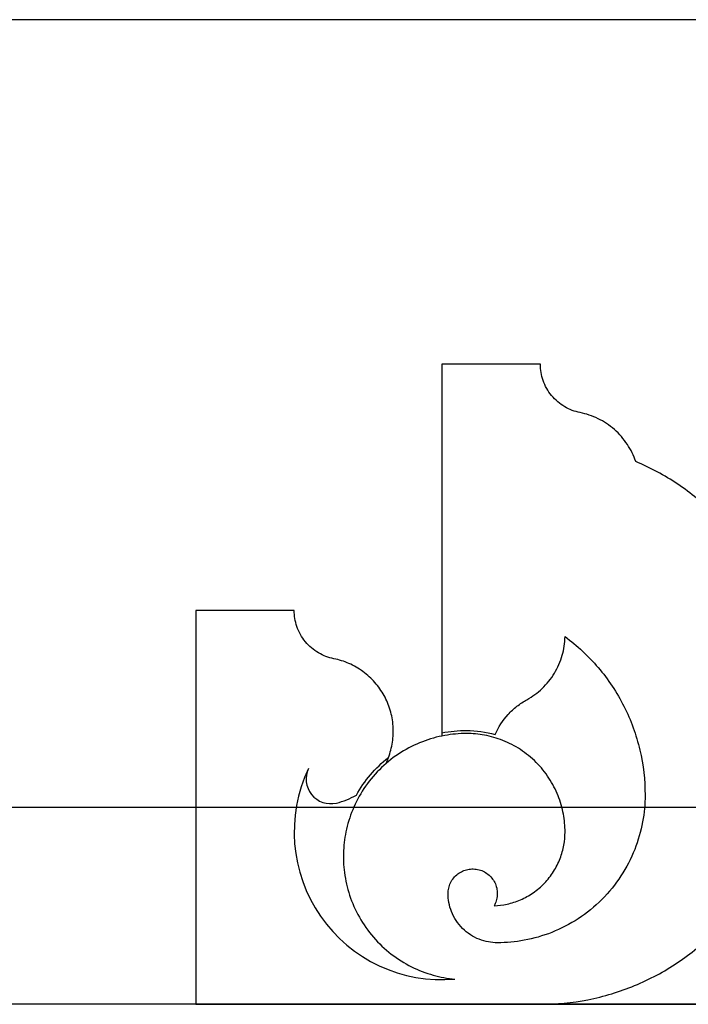
# Model space of a CAD drawing. Units: inches. Extents: x -72 to 7526, y 0 to 4848.
# Drawn here: x 3970 to 3973, y 2901 to 2906 of the extents above; entities that cross this region are included whole.
import ezdxf

# ---------------------------------------------------------------- set-up
doc = ezdxf.new("R2010")
doc.units = ezdxf.units.IN
doc.header["$LTSCALE"] = 0.5
doc.header["$MEASUREMENT"] = 0
doc.layers.add('DOME-HEMISPHERE', color=6, linetype='Continuous')

msp = doc.modelspace()

# ---------------------------------------------------------------- linework, layer by layer
at = {"layer": 'DOME-HEMISPHERE', "color": 250}
for p, q in [((4112, 2906), (3968, 2906)), ((3972.25, 2904.25), (3971.75, 2904.25)), ((3971.75, 2904.25), (3971.75, 2902.3783115)), ((3971, 2903), (3970.5, 2903)), ((3970.5, 2903), (3970.5, 2901)), ((3971.75, 2902.3783115), (3971.75, 2902.3623739)), ((3971.4670147, 2902.2234745), (3971.4783206, 2902.2530371)), ((4112, 2902), (3968, 2902)), ((3970.5, 2901), (3972.25, 2901)), ((3972.25, 2901), (3973.4645418, 2901))]:
    msp.add_line(p, q, dxfattribs=at)
at = {"layer": 'DOME-HEMISPHERE'}
msp.add_line((4112, 2901), (3968, 2901), dxfattribs=at)
at = {"layer": 'DOME-HEMISPHERE', "color": 250}
for centre, radius, start, end in [((3971.7499999, 2901.875), 0.75, 154.5324114, 274.9989181), ((3971.1857321, 2902.1437502), 0.125, 154.532415, 283.3355816)]:
    msp.add_arc(centre, radius, start, end, dxfattribs=at)
for points, knots in [([(3972.4512274, 2904.0048037), (3972.4237434, 2904.0102728), (3972.3979082, 2904.0200839), (3972.3737218, 2904.0342367), (3972.3479984, 2904.0492888), (3972.3256737, 2904.0683438), (3972.3067474, 2904.0914017), (3972.2878383, 2904.1144386), (3972.2735048, 2904.1400519), (3972.2637469, 2904.1682415), (3972.2545845, 2904.1947106), (3972.2500022, 2904.2219634), (3972.25, 2904.25)], [0, 0, 0, 0, 0.25, 0.25, 0.25, 0.5, 0.5, 0.5, 0.75, 0.75, 0.75, 1, 1, 1, 1]), ([(3972.7336199, 2903.7562076), (3972.7233046, 2903.7869708), (3972.7092354, 2903.8159086), (3972.6914121, 2903.8430209), (3972.6729512, 2903.8711032), (3972.6510988, 2903.8962569), (3972.6258549, 2903.9184819), (3972.600631, 2903.9406895), (3972.5729098, 2903.9591765), (3972.5426914, 2903.9739429), (3972.5135513, 2903.9881824), (3972.4830633, 2903.9984693), (3972.4512274, 2904.0048037)], [0, 0, 0, 0, 0.25, 0.25, 0.25, 0.5, 0.5, 0.5, 0.75, 0.75, 0.75, 1, 1, 1, 1]), ([(3973.1338835, 2903.4874369), (3973.0765248, 2903.5447936), (3973.0141745, 2903.5960823), (3972.9468327, 2903.641303), (3972.8795026, 2903.6865158), (3972.8084316, 2903.7248173), (3972.7336199, 2903.7562076)], [0, 0, 0, 0, 0.5, 0.5, 0.5, 1, 1, 1, 1]), ([(3971.2012274, 2902.7548037), (3971.1737434, 2902.7602728), (3971.1479082, 2902.7700839), (3971.1237218, 2902.7842367), (3971.0979984, 2902.7992888), (3971.0756737, 2902.8183438), (3971.0567474, 2902.8414017), (3971.0378383, 2902.8644386), (3971.0235048, 2902.8900519), (3971.0137469, 2902.9182415), (3971.0045845, 2902.9447106), (3971.0000022, 2902.9719634), (3971, 2903)], [0, 0, 0, 0, 0.25, 0.25, 0.25, 0.5, 0.5, 0.5, 0.75, 0.75, 0.75, 1, 1, 1, 1]), ([(3972.1815461, 2902.546875), (3972.2097697, 2902.5624927), (3972.2355501, 2902.5814352), (3972.2588873, 2902.6037025), (3972.2830487, 2902.6267562), (3972.3037664, 2902.652589), (3972.3210403, 2902.6812008), (3972.3383005, 2902.7097899), (3972.351508, 2902.7401563), (3972.3606629, 2902.7722999), (3972.3694948, 2902.8033099), (3972.3742469, 2902.8349463), (3972.3749191, 2902.8672093)], [0, 0, 0, 0, 0.25, 0.25, 0.25, 0.5, 0.5, 0.5, 0.75, 0.75, 0.75, 1, 1, 1, 1]), ([(3972.3749191, 2902.8672093), (3972.4370375, 2902.8213798), (3972.4930987, 2902.7690602), (3972.5431024, 2902.7102506), (3972.5945158, 2902.6497832), (3972.638117, 2902.5841126), (3972.6739059, 2902.5132388), (3972.7096826, 2902.4423892), (3972.7366437, 2902.3683163), (3972.7547892, 2902.2910202), (3972.7724281, 2902.2158819), (3972.7812484, 2902.1397085), (3972.78125, 2902.0625)], [0, 0, 0, 0, 0.25, 0.25, 0.25, 0.5, 0.5, 0.5, 0.75, 0.75, 0.75, 1, 1, 1, 1]), ([(3971.4783203, 2902.2530364), (3971.4879516, 2902.2782203), (3971.4947888, 2902.304141), (3971.4988317, 2902.3307982), (3971.5029714, 2902.3580933), (3971.5040809, 2902.3855247), (3971.5021603, 2902.4130924), (3971.5002416, 2902.4406329), (3971.4953361, 2902.4676449), (3971.4874437, 2902.4941285), (3971.4797471, 2902.5199547), (3971.469379, 2902.5446757), (3971.4563394, 2902.5682915), (3971.4433132, 2902.5918828), (3971.4279125, 2902.6138246), (3971.4101373, 2902.6341169), (3971.3919465, 2902.6548836), (3971.3716974, 2902.6734224), (3971.3493899, 2902.6897332), (3971.3271045, 2902.706028), (3971.3032967, 2902.7196992), (3971.2779666, 2902.7307469), (3971.253265, 2902.7415204), (3971.2276853, 2902.7495393), (3971.2012274, 2902.7548037)], [0, 0, 0, 0, 0.125, 0.125, 0.125, 0.25, 0.25, 0.25, 0.375, 0.375, 0.375, 0.5, 0.5, 0.5, 0.625, 0.625, 0.625, 0.75, 0.75, 0.75, 0.875, 0.875, 0.875, 1, 1, 1, 1]), ([(3972.019882, 2902.3698518), (3972.0364172, 2902.4074041), (3972.0585188, 2902.4413302), (3972.0861868, 2902.4716302), (3972.1000114, 2902.48677), (3972.1149887, 2902.5006902), (3972.1311186, 2902.5133909), (3972.1470124, 2902.5259057), (3972.1638216, 2902.5370671), (3972.1815461, 2902.546875)], [0, 0, 0, 0, 0.5, 0.5, 0.5, 0.75, 0.75, 0.75, 1, 1, 1, 1]), ([(3971.875, 2902.375), (3971.8377769, 2902.3749988), (3971.8008484, 2902.3716998), (3971.7642147, 2902.3651029), (3971.7255176, 2902.3581345), (3971.6878018, 2902.3476022), (3971.6510671, 2902.3335058), (3971.612916, 2902.318866), (3971.5765393, 2902.3006511), (3971.5419371, 2902.2788611), (3971.5066655, 2902.2566497), (3971.4739343, 2902.2311542), (3971.4437437, 2902.2023749), (3971.413573, 2902.1736144), (3971.386543, 2902.1421387), (3971.3626539, 2902.1079476), (3971.3392495, 2902.0744503), (3971.3193176, 2902.0389853), (3971.3028582, 2902.0015526), (3971.2870315, 2901.965559), (3971.2747094, 2901.9283894), (3971.2658918, 2901.8900437), (3971.2575531, 2901.8537802), (3971.2524936, 2901.8170515), (3971.2507136, 2901.7798577), (3971.2489348, 2901.7426903), (3971.2504659, 2901.7056465), (3971.2553069, 2901.6687261), (3971.2604187, 2901.6297403), (3971.2691373, 2901.5915644), (3971.2814626, 2901.5541983), (3971.2942631, 2901.5153913), (3971.3107195, 2901.478186), (3971.3308315, 2901.4425823), (3971.3513326, 2901.4062898), (3971.3752353, 2901.3723781), (3971.4025395, 2901.3408471), (3971.4298258, 2901.3093369), (3971.4599743, 2901.2808341), (3971.4929851, 2901.2553389), (3971.5253261, 2901.230361), (3971.5597984, 2901.2087576), (3971.596402, 2901.1905287), (3971.6315985, 2901.1730006), (3971.668137, 2901.1589169), (3971.7060177, 2901.1482775), (3971.7418414, 2901.1382159), (3971.7782864, 2901.1314076), (3971.8153527, 2901.1278527)], [0, 0, 0, 0, 0.0625, 0.0625, 0.0625, 0.125, 0.125, 0.125, 0.1875, 0.1875, 0.1875, 0.25, 0.25, 0.25, 0.3125, 0.3125, 0.3125, 0.375, 0.375, 0.375, 0.4375, 0.4375, 0.4375, 0.5, 0.5, 0.5, 0.5625, 0.5625, 0.5625, 0.625, 0.625, 0.625, 0.6875, 0.6875, 0.6875, 0.75, 0.75, 0.75, 0.8125, 0.8125, 0.8125, 0.875, 0.875, 0.875, 0.9375, 0.9375, 0.9375, 1, 1, 1, 1]), ([(3972.375, 2901.875), (3972.3749987, 2901.9055824), (3972.3722163, 2901.9359095), (3972.3666527, 2901.9659815), (3972.3607552, 2901.997858), (3972.3518357, 2902.02888), (3972.3398942, 2902.0590474), (3972.3274615, 2902.0904554), (3972.311996, 2902.1203079), (3972.2934978, 2902.1486049), (3972.2746182, 2902.1774851), (3972.2529701, 2902.2041346), (3972.2285534, 2902.2285534), (3972.2041566, 2902.2529523), (3972.1775071, 2902.2746004), (3972.1486049, 2902.2934978), (3972.1203325, 2902.3119833), (3972.09048, 2902.3274488), (3972.0590474, 2902.3398942), (3972.0289065, 2902.3518281), (3971.9978845, 2902.3607476), (3971.9659815, 2902.3666527), (3971.9359235, 2902.3722163), (3971.9055964, 2902.3749987), (3971.875, 2902.375)], [0, 0, 0, 0, 0.125, 0.125, 0.125, 0.25, 0.25, 0.25, 0.375, 0.375, 0.375, 0.5, 0.5, 0.5, 0.625, 0.625, 0.625, 0.75, 0.75, 0.75, 0.875, 0.875, 0.875, 1, 1, 1, 1]), ([(3971.3156517, 2902.0622977), (3971.3362191, 2902.0991327), (3971.3601903, 2902.1336006), (3971.3875652, 2902.1657014), (3971.4149309, 2902.1977915), (3971.4451826, 2902.2269032), (3971.4783203, 2902.2530364)], [0, 0, 0, 0, 0.5, 0.5, 0.5, 1, 1, 1, 1]), ([(3972.78125, 2902.0625), (3972.7812487, 2902.0166264), (3972.7770751, 2901.9711356), (3972.768729, 2901.9260277), (3972.7598809, 2901.8782063), (3972.7465017, 2901.8316734), (3972.7285912, 2901.786429), (3972.709939, 2901.7393107), (3972.6867408, 2901.6945319), (3972.6589966, 2901.6520927), (3972.6306728, 2901.6087668), (3972.5982006, 2901.5687925), (3972.5615801, 2901.5321699), (3972.5249794, 2901.4955672), (3972.4850052, 2901.463095), (3972.4416573, 2901.4347534), (3972.3992427, 2901.4070219), (3972.3544639, 2901.3838237), (3972.307321, 2901.3651588), (3972.2621031, 2901.347256), (3972.2155702, 2901.3338767), (3972.1677223, 2901.325021), (3972.1226283, 2901.3166749), (3972.0771376, 2901.3125013), (3972.03125, 2901.3125)], [0, 0, 0, 0, 0.125, 0.125, 0.125, 0.25, 0.25, 0.25, 0.375, 0.375, 0.375, 0.5, 0.5, 0.5, 0.625, 0.625, 0.625, 0.75, 0.75, 0.75, 0.875, 0.875, 0.875, 1, 1, 1, 1]), ([(3972.0146684, 2901.500287), (3972.0370945, 2901.5011661), (3972.0592637, 2901.5040342), (3972.081176, 2901.5088915), (3972.1043312, 2901.5140242), (3972.1268094, 2901.521295), (3972.1486108, 2901.5307039), (3972.1712528, 2901.5404755), (3972.1927328, 2901.552374), (3972.2130506, 2901.5663992), (3972.2337576, 2901.5806931), (3972.2528411, 2901.5969176), (3972.2703013, 2901.6150727), (3972.2877426, 2901.6332082), (3972.3032082, 2901.6529118), (3972.3166982, 2901.6741836), (3972.3299054, 2901.6950094), (3972.3409546, 2901.7169383), (3972.3498456, 2901.7399703), (3972.3583869, 2901.7620961), (3972.3647729, 2901.7848416), (3972.3690036, 2901.8082067), (3972.373, 2901.830278), (3972.3749988, 2901.8525424), (3972.375, 2901.875)], [0, 0, 0, 0, 0.125, 0.125, 0.125, 0.25, 0.25, 0.25, 0.375, 0.375, 0.375, 0.5, 0.5, 0.5, 0.625, 0.625, 0.625, 0.75, 0.75, 0.75, 0.875, 0.875, 0.875, 1, 1, 1, 1]), ([(3971.78125, 2901.5625), (3971.7812516, 2901.5717704), (3971.7822702, 2901.5809274), (3971.784306, 2901.5899712), (3971.7864321, 2901.5994161), (3971.78962, 2901.6085033), (3971.7938698, 2901.6172329), (3971.7981865, 2901.6261), (3971.8034887, 2901.6343506), (3971.8097764, 2901.6419849), (3971.8159882, 2901.6495269), (3971.8230002, 2901.6562554), (3971.8308124, 2901.6621703), (3971.8383244, 2901.6678579), (3971.8463895, 2901.6726391), (3971.8550076, 2901.6765141), (3971.8633433, 2901.6802621), (3971.8719993, 2901.6830634), (3971.8809758, 2901.6849182), (3971.8903423, 2901.6868536), (3971.89982, 2901.6877009), (3971.9094088, 2901.6874601), (3971.9192371, 2901.6872133), (3971.928915, 2901.6858211), (3971.9384424, 2901.6832835), (3971.9479426, 2901.6807531), (3971.9570296, 2901.6771439), (3971.9657034, 2901.6724559), (3971.9741174, 2901.6679082), (3971.9819162, 2901.6624562), (3971.9890995, 2901.6561), (3971.9959441, 2901.6500435), (3972.0020577, 2901.6433056), (3972.0074402, 2901.6358863), (3972.0129731, 2901.6282597), (3972.0175887, 2901.6200986), (3972.0212869, 2901.6114031), (3972.025111, 2901.6024117), (3972.027844, 2901.5930859), (3972.029486, 2901.5834257), (3972.0311386, 2901.5737031), (3972.0316311, 2901.563908), (3972.0309634, 2901.5540403), (3972.0303098, 2901.5443811), (3972.0285521, 2901.5349127), (3972.0256903, 2901.525635), (3972.0229618, 2901.5167897), (3972.0192878, 2901.5083404), (3972.0146684, 2901.500287)], [0, 0, 0, 0, 0.0625, 0.0625, 0.0625, 0.125, 0.125, 0.125, 0.1875, 0.1875, 0.1875, 0.25, 0.25, 0.25, 0.3125, 0.3125, 0.3125, 0.375, 0.375, 0.375, 0.4375, 0.4375, 0.4375, 0.5, 0.5, 0.5, 0.5625, 0.5625, 0.5625, 0.625, 0.625, 0.625, 0.6875, 0.6875, 0.6875, 0.75, 0.75, 0.75, 0.8125, 0.8125, 0.8125, 0.875, 0.875, 0.875, 0.9375, 0.9375, 0.9375, 1, 1, 1, 1]), ([(3972.03125, 2901.3125), (3972.0159589, 2901.3125013), (3972.0007953, 2901.3138925), (3971.9857592, 2901.3166737), (3971.9698276, 2901.3196205), (3971.9543166, 2901.3240802), (3971.9392263, 2901.3300529), (3971.9235284, 2901.3362661), (3971.9086022, 2901.3439988), (3971.8944476, 2901.3532511), (3971.8800129, 2901.3626865), (3971.8666882, 2901.3735105), (3971.8544733, 2901.3857233), (3971.8422783, 2901.3979162), (3971.8314543, 2901.411241), (3971.8220011, 2901.4256976), (3971.8127615, 2901.4398276), (3971.8050288, 2901.4547538), (3971.7988029, 2901.4704763), (3971.7928379, 2901.4855401), (3971.7883781, 2901.5010511), (3971.7854237, 2901.5170092), (3971.7826425, 2901.5320313), (3971.7812513, 2901.5471949), (3971.78125, 2901.5625)], [0, 0, 0, 0, 0.125, 0.125, 0.125, 0.25, 0.25, 0.25, 0.375, 0.375, 0.375, 0.5, 0.5, 0.5, 0.625, 0.625, 0.625, 0.75, 0.75, 0.75, 0.875, 0.875, 0.875, 1, 1, 1, 1]), ([(3972.25, 2901), (3972.331272, 2901.0000013), (3972.4117786, 2901.0078529), (3972.4915198, 2901.0235547), (3972.5728249, 2901.0395644), (3972.6517697, 2901.0634297), (3972.7283543, 2901.0951506), (3972.8049133, 2901.1268609), (3972.8776111, 2901.165808), (3972.9464475, 2901.2119919), (3973.0139261, 2901.2572648), (3973.0764048, 2901.3086397), (3973.1338835, 2901.3661165)], [0, 0, 0, 0, 0.25, 0.25, 0.25, 0.5, 0.5, 0.5, 0.75, 0.75, 0.75, 1, 1, 1, 1])]:
    msp.add_open_spline(points, degree=3, knots=knots, dxfattribs=at)
for points in [[(3971.75, 2902.3783115), (3971.7912625, 2902.3865191), (3971.8329291, 2902.3906236), (3971.875, 2902.390625)], [(3971.875, 2902.390625), (3971.9242865, 2902.390623), (3971.9725805, 2902.3836986), (3972.019882, 2902.3698518)], [(3971.2145638, 2902.0221208), (3971.2502221, 2902.0305756), (3971.2839181, 2902.0439679), (3971.3156516, 2902.0622977)]]:
    msp.add_open_spline(points, degree=3, dxfattribs=at)

doc.saveas('drawing.dxf')
